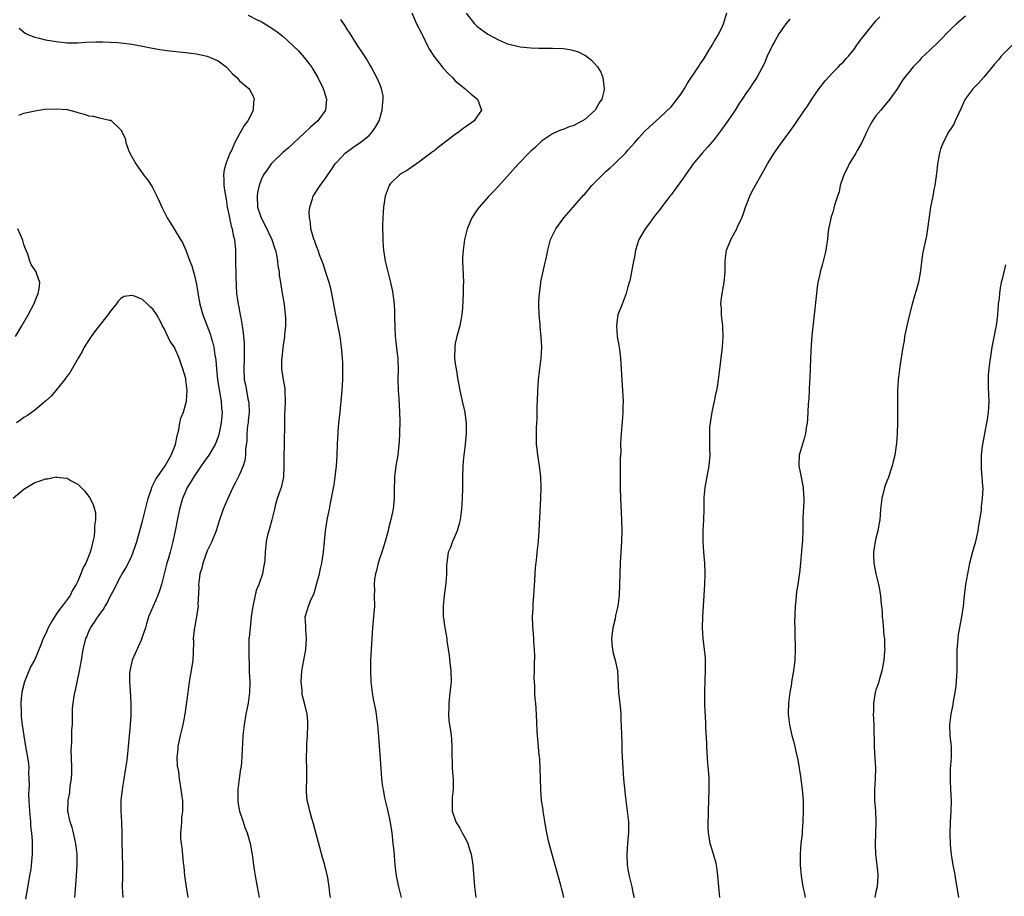
# Model space of a CAD drawing. Units: inches. Extents: x 2586000 to 2589000, y 1551000 to 1554000.
# Drawn here: x 2588098 to 2588281, y 1552775 to 1552938 of the extents above; entities that cross this region are included whole.
import ezdxf

# ---------------------------------------------------------------- set-up
doc = ezdxf.new("R2010")
doc.units = ezdxf.units.IN
doc.header["$MEASUREMENT"] = 0
doc.layers.add('LD25861551_10ft', color=52, linetype='Continuous')

msp = doc.modelspace()

# ---------------------------------------------------------------- linework, layer by layer
at = {"layer": 'LD25861551_10ft'}
for points, elevation in [([(2588140.57, 1552938.57), (2588142.28, 1552937.72), (2588143, 1552937.38), (2588144.51, 1552936.51), (2588145.69, 1552935.69), (2588147, 1552934.67), (2588148.92, 1552932.92), (2588149.95, 1552931.95), (2588151, 1552930.73), (2588152.31, 1552929), (2588152.59, 1552928.59), (2588153.33, 1552927.33), (2588153.51, 1552927), (2588154.49, 1552925), (2588154.59, 1552924.59), (2588155.1, 1552923), (2588154.92, 1552921), (2588153.51, 1552919), (2588152.16, 1552917.84), (2588151, 1552916.71), (2588148.04, 1552913.96), (2588147, 1552913.12), (2588145, 1552911.16), (2588144.86, 1552911), (2588144.08, 1552909.92), (2588143.45, 1552909), (2588143, 1552908.07), (2588142.61, 1552907), (2588142.32, 1552905.68), (2588142.25, 1552905), (2588142.34, 1552903), (2588142.98, 1552901), (2588143.69, 1552899.69), (2588144.95, 1552897), (2588145.46, 1552895.46), (2588145.64, 1552895), (2588145.85, 1552894.15), (2588146.05, 1552893), (2588146.11, 1552892.11), (2588146.31, 1552891), (2588146.35, 1552890.35), (2588146.56, 1552889), (2588146.88, 1552887), (2588147.24, 1552885), (2588147.47, 1552883), (2588147.49, 1552882.51), (2588147.48, 1552881), (2588147.31, 1552879.31), (2588147.3, 1552879), (2588147, 1552876.95), (2588146.8, 1552875), (2588146.79, 1552874.79), (2588146.79, 1552873), (2588147, 1552871.36), (2588147.36, 1552869.36), (2588147.4, 1552869), (2588147.38, 1552868.62), (2588147.46, 1552867), (2588147.41, 1552865.41), (2588147.35, 1552864.65), (2588147.32, 1552863), (2588147.32, 1552861.32), (2588147.29, 1552860.71), (2588147.23, 1552855), (2588147.14, 1552853), (2588146.77, 1552851.23), (2588146.7, 1552851), (2588146.51, 1552850.51), (2588145.99, 1552849), (2588145.58, 1552847.58), (2588145.44, 1552847), (2588145, 1552845), (2588144.57, 1552843.43), (2588144.41, 1552843), (2588144.18, 1552842.18), (2588143.9, 1552841), (2588143.72, 1552839), (2588143.65, 1552837.65), (2588143.6, 1552837), (2588143.47, 1552836.53), (2588143.23, 1552835), (2588142.57, 1552833), (2588142.1, 1552831.9), (2588141.58, 1552829.58), (2588141.43, 1552829), (2588141.39, 1552828.61), (2588141.15, 1552827), (2588140.93, 1552825), (2588140.78, 1552823.22), (2588140.74, 1552823), (2588140.73, 1552822.73), (2588140.7, 1552820.7), (2588140.8, 1552817.2), (2588140.8, 1552816.8), (2588140.87, 1552815), (2588140.82, 1552813), (2588140.56, 1552811), (2588140.18, 1552809), (2588139.83, 1552807), (2588139.6, 1552805), (2588139.54, 1552803.54), (2588139.47, 1552802.53), (2588139.43, 1552801), (2588139.26, 1552799.26), (2588139.21, 1552799), (2588139.17, 1552798.83), (2588138.92, 1552797), (2588138.69, 1552795), (2588138.67, 1552793), (2588138.7, 1552792.7), (2588138.99, 1552790.99), (2588139.66, 1552789), (2588139.97, 1552787.97), (2588140.4, 1552787), (2588140.97, 1552785), (2588141.38, 1552782.62), (2588141.57, 1552781), (2588141.75, 1552779.75), (2588141.87, 1552779), (2588142.25, 1552777), (2588142.6, 1552775)], 7770), ([(2588170.92, 1552939), (2588171.83, 1552937), (2588172.85, 1552935), (2588173, 1552934.75), (2588173.79, 1552933), (2588174.23, 1552932.23), (2588175.02, 1552931), (2588176.55, 1552929), (2588176.74, 1552928.74), (2588177.71, 1552927.71), (2588178.45, 1552927), (2588179, 1552926.44), (2588180.74, 1552925), (2588180.86, 1552924.86), (2588181.91, 1552923.91), (2588183.09, 1552923), (2588183.84, 1552921), (2588183, 1552919.72), (2588182.47, 1552919), (2588181.6, 1552918.4), (2588181, 1552917.92), (2588180.45, 1552917.55), (2588179.78, 1552917), (2588179, 1552916.45), (2588175.88, 1552914.12), (2588175, 1552913.4), (2588174.76, 1552913.24), (2588174.48, 1552913), (2588172.51, 1552911.49), (2588171.8, 1552911), (2588170.13, 1552909.87), (2588169, 1552909.25), (2588168.65, 1552909), (2588167, 1552907.38), (2588166.73, 1552907), (2588166.02, 1552905), (2588165.69, 1552903), (2588165.55, 1552901), (2588165.52, 1552899.52), (2588165.49, 1552899), (2588165.54, 1552897.54), (2588165.53, 1552897), (2588165.65, 1552895.65), (2588165.69, 1552895), (2588166.02, 1552893), (2588166.5, 1552891), (2588167, 1552889), (2588167.35, 1552887.35), (2588167.65, 1552885), (2588167.72, 1552883.72), (2588167.73, 1552882.27), (2588167.76, 1552881), (2588167.87, 1552879), (2588168, 1552878), (2588168.23, 1552875.77), (2588168.33, 1552875), (2588168.36, 1552874.36), (2588168.39, 1552873), (2588168.36, 1552871), (2588168.41, 1552869), (2588168.51, 1552867.49), (2588168.66, 1552865), (2588168.69, 1552863.32), (2588168.63, 1552861), (2588168.56, 1552859.44), (2588168.53, 1552859), (2588168.31, 1552857), (2588167.99, 1552855), (2588167.75, 1552853), (2588167.74, 1552852.26), (2588167.68, 1552851), (2588167.66, 1552849), (2588167.57, 1552848.43), (2588167.46, 1552847), (2588167.05, 1552845.05), (2588166.61, 1552843.39), (2588166.53, 1552843), (2588166.37, 1552842.37), (2588166, 1552841), (2588165.37, 1552839), (2588165, 1552837.96), (2588164.7, 1552837), (2588164.38, 1552835.62), (2588164.19, 1552835), (2588164.01, 1552834.01), (2588163.94, 1552833), (2588164, 1552832), (2588163.96, 1552831), (2588164, 1552829), (2588163.84, 1552827), (2588163.62, 1552825), (2588163.5, 1552823), (2588163.41, 1552821), (2588163.28, 1552819), (2588163.25, 1552817), (2588163.36, 1552815), (2588163.59, 1552813), (2588163.76, 1552811.76), (2588164.19, 1552809.81), (2588164.31, 1552809), (2588164.38, 1552808.38), (2588164.6, 1552807), (2588164.78, 1552804.78), (2588165.16, 1552799), (2588165.33, 1552797), (2588165.52, 1552795.52), (2588165.6, 1552795), (2588165.83, 1552793.84), (2588166.02, 1552793), (2588166.5, 1552791), (2588166.92, 1552788.92), (2588167.21, 1552787), (2588167.44, 1552785), (2588167.58, 1552783.58), (2588167.77, 1552781), (2588168.04, 1552779), (2588168.47, 1552777), (2588168.93, 1552775)], 7790), ([(2588181, 1552938.94), (2588182.55, 1552937), (2588182.77, 1552936.77), (2588183, 1552936.56), (2588185, 1552935.07), (2588187, 1552934), (2588188.7, 1552933.3), (2588189, 1552933.19), (2588189.73, 1552933), (2588191, 1552932.72), (2588193, 1552932.52), (2588194.47, 1552932.47), (2588197, 1552932.48), (2588199, 1552932.4), (2588200.21, 1552932.21), (2588201, 1552932.03), (2588201.78, 1552931.78), (2588203.12, 1552931.12), (2588204.27, 1552930.27), (2588205.36, 1552929), (2588206.01, 1552928.01), (2588206.36, 1552927), (2588206.53, 1552925.47), (2588206.62, 1552925), (2588206.52, 1552924.52), (2588206.16, 1552923), (2588205.7, 1552922.3), (2588204.92, 1552921), (2588203, 1552919.27), (2588202.59, 1552919), (2588201.55, 1552918.45), (2588201, 1552918.14), (2588200.13, 1552917.87), (2588199, 1552917.41), (2588198.69, 1552917.31), (2588197.94, 1552917), (2588197, 1552916.57), (2588195, 1552915.21), (2588194.75, 1552915), (2588193.87, 1552914.13), (2588193, 1552913.35), (2588192.63, 1552913), (2588190.71, 1552911), (2588187, 1552906.88), (2588186.1, 1552905.9), (2588185.24, 1552905), (2588183.42, 1552903), (2588183, 1552902.41), (2588182.05, 1552901), (2588181.21, 1552899), (2588181, 1552898.22), (2588180.71, 1552897), (2588180.44, 1552895), (2588180.36, 1552893.64), (2588180.35, 1552893), (2588180.43, 1552890.43), (2588180.49, 1552889), (2588180.48, 1552888.48), (2588180.48, 1552887), (2588180.42, 1552885.58), (2588180.32, 1552884.32), (2588180.21, 1552883), (2588180.05, 1552882.05), (2588179.85, 1552881), (2588179.65, 1552880.35), (2588179.29, 1552879), (2588179, 1552877.71), (2588178.88, 1552877), (2588178.86, 1552875), (2588179, 1552873.96), (2588179.15, 1552873), (2588179.49, 1552871), (2588179.69, 1552869.69), (2588179.83, 1552869), (2588180.1, 1552867.9), (2588180.28, 1552867), (2588180.75, 1552865), (2588180.79, 1552864.79), (2588181.01, 1552863), (2588181.02, 1552861), (2588180.83, 1552859), (2588180.51, 1552856.51), (2588180.38, 1552855), (2588180.33, 1552853), (2588180.31, 1552851.69), (2588180.31, 1552851), (2588180.26, 1552849), (2588180.14, 1552847), (2588179.9, 1552845), (2588179.74, 1552844.26), (2588179.36, 1552843), (2588179, 1552842.13), (2588178.47, 1552841), (2588178.09, 1552839.91), (2588177.66, 1552839), (2588177.47, 1552837.47), (2588177.4, 1552837), (2588177.37, 1552836.63), (2588177.39, 1552835), (2588177.22, 1552833.22), (2588177.18, 1552832.82), (2588176.91, 1552831), (2588176.72, 1552829), (2588176.75, 1552827), (2588176.78, 1552826.78), (2588177.04, 1552824.96), (2588177.4, 1552823), (2588177.44, 1552822.56), (2588177.84, 1552819.84), (2588178.03, 1552817.97), (2588178.16, 1552817), (2588178.21, 1552815), (2588178.09, 1552813.91), (2588178, 1552813), (2588177.78, 1552811), (2588177.8, 1552810.2), (2588177.74, 1552809), (2588177.81, 1552807.81), (2588178.12, 1552805.88), (2588178.23, 1552805), (2588178.28, 1552804.28), (2588178.37, 1552803), (2588178.33, 1552801.67), (2588178.34, 1552801), (2588178.39, 1552800.39), (2588178.41, 1552799), (2588178.52, 1552797.48), (2588178.59, 1552797), (2588178.62, 1552796.62), (2588178.61, 1552795), (2588178.44, 1552793.56), (2588178.4, 1552793), (2588178.42, 1552791), (2588179.07, 1552789), (2588179.83, 1552787.83), (2588180.3, 1552787), (2588181, 1552785.68), (2588181.34, 1552785), (2588181.7, 1552783.7), (2588181.94, 1552783), (2588182.13, 1552781.87), (2588182.23, 1552781), (2588182.53, 1552777), (2588182.8, 1552775)], 7800), ([(2588199.14, 1552775), (2588199, 1552775.57), (2588198.7, 1552776.7), (2588198.52, 1552777.48), (2588198.08, 1552779), (2588197.54, 1552781), (2588196.41, 1552785), (2588196.22, 1552785.78), (2588195.95, 1552787), (2588195.63, 1552789), (2588195.53, 1552789.53), (2588195.31, 1552791), (2588195.26, 1552791.26), (2588195.01, 1552793), (2588194.84, 1552795), (2588194.75, 1552799), (2588194.66, 1552800.66), (2588194.57, 1552801.43), (2588194.32, 1552804.32), (2588194.22, 1552805), (2588194.15, 1552805.85), (2588194.06, 1552809), (2588194, 1552810), (2588193.9, 1552811), (2588193.78, 1552811.78), (2588193.72, 1552813), (2588193.72, 1552814.28), (2588193.66, 1552815), (2588193.65, 1552815.65), (2588193.68, 1552817), (2588193.68, 1552818.32), (2588193.73, 1552819.73), (2588193.67, 1552821), (2588193.55, 1552822.45), (2588193.53, 1552823), (2588193.35, 1552825.35), (2588193.32, 1552827), (2588193.41, 1552828.59), (2588193.43, 1552829.43), (2588193.56, 1552831), (2588193.75, 1552833.75), (2588193.88, 1552836.12), (2588194.1, 1552838.1), (2588194.18, 1552839), (2588194.4, 1552841), (2588194.56, 1552843), (2588194.85, 1552849), (2588194.92, 1552851), (2588194.85, 1552853), (2588194.61, 1552855), (2588194.28, 1552857), (2588194.18, 1552858.18), (2588194.08, 1552859), (2588194.06, 1552859.94), (2588194.08, 1552862.08), (2588194.17, 1552863.83), (2588194.2, 1552866.2), (2588194.23, 1552867), (2588194.29, 1552869), (2588194.43, 1552871), (2588194.48, 1552871.52), (2588194.7, 1552873), (2588194.95, 1552875), (2588195.02, 1552876.98), (2588194.93, 1552879), (2588194.74, 1552880.74), (2588194.72, 1552881.28), (2588194.53, 1552883), (2588194.47, 1552885), (2588194.47, 1552885.53), (2588194.59, 1552887), (2588194.87, 1552888.87), (2588194.88, 1552889.12), (2588195.38, 1552891.38), (2588195.99, 1552894.01), (2588196.15, 1552895), (2588196.68, 1552897), (2588197.65, 1552899), (2588199.11, 1552901), (2588200.01, 1552901.99), (2588200.86, 1552903), (2588202.79, 1552905.21), (2588203, 1552905.42), (2588204.32, 1552907), (2588205, 1552907.71), (2588206.64, 1552909.36), (2588207, 1552909.65), (2588207.7, 1552910.3), (2588208.53, 1552911), (2588210.53, 1552913), (2588211, 1552913.55), (2588212.28, 1552915), (2588213, 1552915.86), (2588214.1, 1552917), (2588215, 1552917.9), (2588216.22, 1552919), (2588217, 1552919.66), (2588219, 1552921.59), (2588220.16, 1552923), (2588221, 1552924.19), (2588221.52, 1552925), (2588222.05, 1552925.95), (2588224.09, 1552929), (2588224.42, 1552929.58), (2588225, 1552930.37), (2588226.04, 1552932.04), (2588226.61, 1552933), (2588226.73, 1552933.27), (2588227, 1552933.69), (2588227.47, 1552934.53), (2588227.81, 1552935), (2588228.57, 1552936.57), (2588228.75, 1552937), (2588229.35, 1552939)], 7810), ([(2588241, 1552937.87), (2588240.28, 1552937), (2588239, 1552935.12), (2588238.24, 1552933.76), (2588237.79, 1552933), (2588236.82, 1552931), (2588236.33, 1552929.67), (2588234.93, 1552927), (2588234.12, 1552925.88), (2588233.54, 1552925), (2588233, 1552924.26), (2588232.18, 1552923), (2588231.7, 1552922.3), (2588230.89, 1552921), (2588229.55, 1552919), (2588228.13, 1552917), (2588227, 1552915.54), (2588225.85, 1552914.15), (2588224.78, 1552913), (2588223.11, 1552911), (2588221.69, 1552909), (2588221, 1552907.99), (2588220.26, 1552907), (2588219, 1552905.25), (2588218.78, 1552905), (2588218.05, 1552904.05), (2588217.25, 1552903), (2588217, 1552902.64), (2588215.69, 1552901), (2588215, 1552900), (2588214.23, 1552899), (2588213.8, 1552898.2), (2588213.06, 1552897), (2588212.4, 1552895), (2588212.24, 1552893.76), (2588212.05, 1552893), (2588211.7, 1552891), (2588211.35, 1552889.35), (2588211.25, 1552889), (2588211, 1552888.24), (2588210.69, 1552887), (2588209.95, 1552885), (2588209.16, 1552883), (2588209, 1552882.08), (2588208.86, 1552881), (2588209.01, 1552879), (2588209.34, 1552877.34), (2588209.42, 1552876.58), (2588209.63, 1552875), (2588209.91, 1552869.91), (2588210, 1552869), (2588210.07, 1552867.93), (2588210.1, 1552867), (2588210.07, 1552866.07), (2588210.06, 1552865), (2588210, 1552864), (2588209.69, 1552860.31), (2588209.66, 1552859), (2588209.68, 1552857.68), (2588209.59, 1552856.41), (2588209.59, 1552855), (2588209.56, 1552853), (2588209.57, 1552851), (2588209.64, 1552849), (2588209.82, 1552845), (2588209.85, 1552843), (2588209.79, 1552841), (2588209.55, 1552837), (2588209.49, 1552835), (2588209.46, 1552833), (2588209.37, 1552831), (2588209.13, 1552829), (2588208.73, 1552827.27), (2588208.63, 1552826.63), (2588208.21, 1552825), (2588208.06, 1552823.94), (2588207.97, 1552823), (2588208.04, 1552822.04), (2588208.15, 1552821), (2588208.29, 1552820.29), (2588208.65, 1552819), (2588209.05, 1552817), (2588209.28, 1552813), (2588209.45, 1552811.45), (2588209.59, 1552810.41), (2588209.7, 1552809), (2588209.72, 1552807.72), (2588209.76, 1552807), (2588209.8, 1552805), (2588209.86, 1552803.86), (2588209.9, 1552802.1), (2588210.05, 1552799), (2588210.2, 1552797), (2588210.53, 1552793.47), (2588211.09, 1552789), (2588211.11, 1552787), (2588210.94, 1552785.06), (2588210.8, 1552783), (2588210.89, 1552781), (2588211, 1552780.27), (2588211.2, 1552779.2), (2588211.71, 1552777), (2588211.92, 1552775.92), (2588212.16, 1552775)], 7820), ([(2588228.06, 1552775), (2588227.87, 1552777), (2588227.71, 1552779), (2588227.64, 1552779.64), (2588227.41, 1552781), (2588227.34, 1552781.34), (2588226.43, 1552784.43), (2588226.27, 1552785), (2588226.16, 1552785.84), (2588225.96, 1552787), (2588225.9, 1552787.9), (2588225.89, 1552789), (2588225.92, 1552790.08), (2588225.93, 1552791), (2588226.1, 1552795), (2588226.07, 1552797), (2588226.02, 1552797.98), (2588225.85, 1552799.85), (2588225.64, 1552803), (2588225.62, 1552803.62), (2588225.48, 1552806.52), (2588225.46, 1552807.46), (2588225.26, 1552810.74), (2588225.24, 1552813), (2588225.32, 1552815.32), (2588225.4, 1552817), (2588225.4, 1552819), (2588225.37, 1552819.37), (2588225.2, 1552821), (2588224.94, 1552823), (2588224.82, 1552825), (2588224.87, 1552827), (2588225.29, 1552833), (2588225.33, 1552835), (2588225.24, 1552837), (2588225.06, 1552839), (2588224.95, 1552841), (2588224.96, 1552843.04), (2588225.06, 1552845), (2588225.12, 1552847), (2588225.16, 1552849.16), (2588225.32, 1552851), (2588226.08, 1552855), (2588226.23, 1552857), (2588226.19, 1552858.19), (2588226.19, 1552859), (2588226.22, 1552859.78), (2588226.17, 1552861), (2588226.22, 1552862.22), (2588226.3, 1552863), (2588226.61, 1552865), (2588227.06, 1552867), (2588227.4, 1552868.6), (2588227.5, 1552869), (2588227.61, 1552869.61), (2588227.83, 1552871), (2588227.95, 1552871.95), (2588228.53, 1552877), (2588228.68, 1552879), (2588228.6, 1552881), (2588228.44, 1552882.44), (2588228.37, 1552883), (2588228.33, 1552884.33), (2588228.25, 1552885), (2588228.29, 1552885.71), (2588228.5, 1552887), (2588228.88, 1552889), (2588229.02, 1552891), (2588229.02, 1552893.02), (2588229.31, 1552895), (2588229.81, 1552896.19), (2588230.11, 1552897), (2588231.16, 1552898.84), (2588231.35, 1552899.35), (2588232.1, 1552901), (2588232.35, 1552901.65), (2588232.8, 1552903), (2588233.59, 1552905), (2588234.06, 1552905.94), (2588236.24, 1552909.76), (2588236.91, 1552911), (2588238.14, 1552913), (2588239.32, 1552914.67), (2588241.04, 1552917), (2588241.85, 1552918.15), (2588243.75, 1552921), (2588244.29, 1552921.71), (2588245.09, 1552923), (2588246.48, 1552925), (2588246.7, 1552925.3), (2588247.58, 1552926.42), (2588249, 1552927.98), (2588250.06, 1552929), (2588250.49, 1552929.51), (2588251, 1552929.96), (2588251.46, 1552930.54), (2588251.9, 1552931), (2588253, 1552932.34), (2588253.44, 1552933), (2588254.1, 1552933.9), (2588256.57, 1552937), (2588257, 1552937.51), (2588257.72, 1552938.28)], 7830), ([(2588273.59, 1552938.41), (2588271.96, 1552937), (2588271, 1552936.12), (2588268.48, 1552933.52), (2588267, 1552932.09), (2588265.4, 1552930.6), (2588265, 1552930.13), (2588264.43, 1552929.57), (2588263.9, 1552929), (2588263, 1552927.85), (2588262.31, 1552927), (2588261.75, 1552926.25), (2588260.97, 1552925), (2588259.57, 1552923), (2588258.38, 1552921.62), (2588257.91, 1552921), (2588257, 1552919.91), (2588256.38, 1552919), (2588255.88, 1552918.12), (2588255.3, 1552917), (2588254.38, 1552915), (2588253.53, 1552913.52), (2588253.25, 1552913), (2588252.02, 1552911), (2588251.71, 1552910.29), (2588251.05, 1552909), (2588250.39, 1552907), (2588250.17, 1552905.83), (2588249.85, 1552905), (2588249.34, 1552903.34), (2588249.21, 1552902.79), (2588249, 1552902.08), (2588248.65, 1552901), (2588248.57, 1552900.57), (2588248.23, 1552899), (2588248.08, 1552897.92), (2588248, 1552897), (2588247.86, 1552895.86), (2588247.72, 1552895), (2588247.57, 1552894.44), (2588247.23, 1552893), (2588247, 1552892.23), (2588246.66, 1552891), (2588246.59, 1552890.59), (2588246.22, 1552889), (2588246.13, 1552888.13), (2588245.96, 1552887), (2588245.57, 1552883), (2588245.37, 1552881.37), (2588245.13, 1552879.13), (2588245, 1552877.46), (2588244.86, 1552875), (2588244.72, 1552871.28), (2588244.68, 1552870.68), (2588244.56, 1552867.44), (2588244.46, 1552866.46), (2588244.31, 1552863.69), (2588244.23, 1552863), (2588244.07, 1552862.07), (2588243.94, 1552861), (2588243.75, 1552860.25), (2588243, 1552857.79), (2588242.79, 1552857), (2588242.72, 1552855.28), (2588242.73, 1552855), (2588243, 1552853.53), (2588243.51, 1552851), (2588243.58, 1552849.58), (2588243.63, 1552849), (2588243.64, 1552848.36), (2588243.46, 1552845.46), (2588243.44, 1552844.56), (2588243.44, 1552843), (2588243.39, 1552841.39), (2588243.35, 1552841), (2588243.3, 1552840.7), (2588242.99, 1552837), (2588242.8, 1552835.2), (2588242.76, 1552834.76), (2588242.51, 1552833), (2588242.29, 1552831.71), (2588242.14, 1552830.14), (2588242.02, 1552829), (2588241.92, 1552825.92), (2588241.93, 1552825), (2588241.98, 1552824.02), (2588241.96, 1552823), (2588242.01, 1552821.99), (2588242, 1552821), (2588241.93, 1552819), (2588241.69, 1552817), (2588241.35, 1552815), (2588241.32, 1552814.68), (2588241.01, 1552813), (2588240.76, 1552811), (2588240.73, 1552809.27), (2588240.7, 1552809), (2588240.94, 1552807), (2588241.43, 1552805), (2588241.79, 1552803.79), (2588242.18, 1552801.82), (2588242.5, 1552800.5), (2588243, 1552797.42), (2588243.33, 1552795), (2588243.49, 1552793), (2588243.52, 1552791.52), (2588243.52, 1552791), (2588243.45, 1552789), (2588243.32, 1552787.32), (2588243.29, 1552786.71), (2588243.09, 1552785), (2588242.93, 1552783), (2588242.94, 1552781), (2588243.12, 1552779), (2588243.47, 1552777), (2588243.74, 1552775.74), (2588243.88, 1552775)], 7840), ([(2588098.15, 1552936.15), (2588099.23, 1552935.23), (2588099.74, 1552935), (2588101, 1552934.52), (2588101.59, 1552934.41), (2588103, 1552934.04), (2588105, 1552933.68), (2588107, 1552933.48), (2588109, 1552933.48), (2588110.43, 1552933.57), (2588112.35, 1552933.65), (2588113, 1552933.64), (2588113.61, 1552933.61), (2588115, 1552933.6), (2588116.49, 1552933.51), (2588117, 1552933.47), (2588119, 1552933.21), (2588121, 1552932.84), (2588122.52, 1552932.52), (2588124.22, 1552932.22), (2588125.97, 1552931.97), (2588127.77, 1552931.77), (2588129, 1552931.67), (2588131, 1552931.42), (2588133, 1552930.99), (2588135, 1552930.09), (2588136.48, 1552929), (2588136.74, 1552928.74), (2588137.71, 1552927.71), (2588138.5, 1552927), (2588139, 1552926.41), (2588140.69, 1552925), (2588140.82, 1552924.82), (2588141.54, 1552923.54), (2588141.73, 1552923), (2588141.57, 1552922.43), (2588141.49, 1552921), (2588141, 1552919.94), (2588140.52, 1552919), (2588139.85, 1552918.15), (2588139.24, 1552917), (2588139, 1552916.6), (2588138.1, 1552915), (2588137.47, 1552913.47), (2588137.2, 1552913), (2588136.43, 1552911), (2588136.11, 1552909.89), (2588136.03, 1552909), (2588136.09, 1552908.09), (2588136.08, 1552907), (2588136.26, 1552905.74), (2588136.48, 1552904.48), (2588136.7, 1552903), (2588137, 1552901.61), (2588137.1, 1552901), (2588137.44, 1552899.44), (2588137.61, 1552899), (2588137.82, 1552897.82), (2588138.05, 1552897), (2588138.21, 1552895), (2588138.22, 1552893), (2588138.28, 1552890.28), (2588138.34, 1552888.34), (2588138.44, 1552887), (2588138.72, 1552885), (2588138.77, 1552884.77), (2588139.13, 1552883), (2588139.14, 1552882.86), (2588139.5, 1552881), (2588139.69, 1552879.69), (2588139.72, 1552879), (2588139.83, 1552877.83), (2588139.85, 1552877), (2588139.84, 1552876.16), (2588139.87, 1552875), (2588139.8, 1552873), (2588139.85, 1552871), (2588140.07, 1552870.07), (2588140.25, 1552869), (2588140.55, 1552867.45), (2588140.67, 1552867), (2588140.7, 1552866.7), (2588140.75, 1552865), (2588140.61, 1552863.4), (2588140.57, 1552863), (2588140.49, 1552862.49), (2588140.35, 1552861), (2588140.32, 1552859.68), (2588140.09, 1552858.09), (2588140.09, 1552857), (2588139.99, 1552856.01), (2588139.65, 1552855), (2588139, 1552853.45), (2588138.2, 1552851.8), (2588137.73, 1552851), (2588136.79, 1552849), (2588135.96, 1552847), (2588135.2, 1552844.8), (2588134.63, 1552843), (2588133.84, 1552841), (2588133, 1552839.25), (2588132.17, 1552837), (2588131.97, 1552836.03), (2588131.65, 1552835), (2588131.41, 1552833.41), (2588131.4, 1552833), (2588131.44, 1552832.56), (2588131.28, 1552829.28), (2588131.3, 1552829), (2588131.28, 1552828.72), (2588131.01, 1552827), (2588130.62, 1552825), (2588130.6, 1552824.6), (2588130.41, 1552823), (2588130.44, 1552822.45), (2588130.38, 1552820.38), (2588130.3, 1552819), (2588130.15, 1552817.85), (2588129.67, 1552815), (2588129.39, 1552813), (2588128.87, 1552809), (2588128.48, 1552807), (2588127.96, 1552805), (2588127.53, 1552803), (2588127.53, 1552802.47), (2588127.39, 1552801), (2588127.43, 1552799.43), (2588127.64, 1552798.36), (2588127.79, 1552797), (2588128.13, 1552795), (2588128.26, 1552793.74), (2588128.39, 1552793), (2588128.42, 1552792.42), (2588128.41, 1552791), (2588128.25, 1552789.75), (2588128.2, 1552789), (2588128.17, 1552788.17), (2588128.04, 1552787), (2588128.05, 1552785.95), (2588128.15, 1552785), (2588128.27, 1552784.27), (2588128.55, 1552781.45), (2588128.65, 1552780.65), (2588128.8, 1552779), (2588129.07, 1552777), (2588129.39, 1552775)], 7760), ([(2588155.87, 1552775), (2588155.75, 1552775.76), (2588155.63, 1552777), (2588155.38, 1552778.62), (2588155, 1552780.23), (2588154.83, 1552780.83), (2588154.8, 1552781), (2588154.39, 1552782.39), (2588152.68, 1552788.68), (2588152.39, 1552789.61), (2588152.01, 1552791), (2588151.86, 1552791.86), (2588151.54, 1552793), (2588151.41, 1552794.59), (2588151.39, 1552795), (2588151.47, 1552797), (2588151.46, 1552798.54), (2588151.39, 1552801), (2588151.46, 1552802.54), (2588151.45, 1552803), (2588151.47, 1552803.47), (2588151.6, 1552805), (2588151.68, 1552807), (2588151.65, 1552807.65), (2588151.53, 1552809), (2588151.05, 1552811), (2588150.63, 1552812.63), (2588150.59, 1552813), (2588150.58, 1552813.42), (2588150.43, 1552815), (2588150.56, 1552817), (2588150.88, 1552819), (2588151.27, 1552821), (2588151.43, 1552823), (2588151.26, 1552824.74), (2588151.26, 1552825), (2588151.29, 1552825.29), (2588151.18, 1552827), (2588151.58, 1552828.42), (2588151.76, 1552829), (2588152.3, 1552830.3), (2588152.74, 1552831.26), (2588153, 1552832.08), (2588153.27, 1552833), (2588153.79, 1552835), (2588154, 1552836), (2588154.26, 1552837), (2588154.55, 1552839), (2588154.72, 1552841), (2588154.94, 1552843), (2588155.32, 1552845.32), (2588155.64, 1552847), (2588155.88, 1552848.12), (2588156.27, 1552850.27), (2588156.52, 1552851.48), (2588156.75, 1552853), (2588156.97, 1552855), (2588157.09, 1552856.91), (2588157.12, 1552857.12), (2588157.18, 1552859), (2588157.29, 1552861.29), (2588157.43, 1552863), (2588157.6, 1552864.4), (2588157.63, 1552865), (2588157.7, 1552865.7), (2588157.86, 1552867), (2588158.04, 1552869), (2588158.14, 1552871), (2588158.16, 1552871.84), (2588158.16, 1552873), (2588158.12, 1552874.12), (2588158.1, 1552875), (2588157.92, 1552877), (2588157.62, 1552879), (2588156.86, 1552883), (2588156.5, 1552885), (2588156.13, 1552887), (2588155.91, 1552887.91), (2588155.62, 1552889), (2588155, 1552890.9), (2588154.5, 1552892.5), (2588153.83, 1552894.17), (2588153.54, 1552895), (2588153.41, 1552895.41), (2588153, 1552896.42), (2588152.86, 1552896.86), (2588152.79, 1552897), (2588152.68, 1552897.32), (2588152.23, 1552899), (2588152.13, 1552900.13), (2588151.93, 1552901), (2588151.91, 1552902.09), (2588152.01, 1552903), (2588152.52, 1552904.52), (2588152.66, 1552905), (2588153.93, 1552907), (2588155, 1552908.44), (2588155.34, 1552909), (2588156.05, 1552909.95), (2588156.69, 1552911), (2588157, 1552911.35), (2588158.59, 1552913), (2588159.98, 1552914.02), (2588161.36, 1552915), (2588163, 1552916.29), (2588163.65, 1552917), (2588164.21, 1552917.79), (2588164.86, 1552919), (2588165.46, 1552921), (2588165.53, 1552922.47), (2588165.65, 1552923), (2588165.64, 1552923.64), (2588165.31, 1552925), (2588165, 1552925.77), (2588164.47, 1552927), (2588163.96, 1552927.96), (2588163.39, 1552929), (2588163, 1552929.65), (2588162.51, 1552930.51), (2588161.74, 1552931.74), (2588161, 1552932.76), (2588159.35, 1552935.35), (2588159, 1552935.87), (2588158.59, 1552936.59), (2588157.79, 1552937.79)], 7780), ([(2588282.26, 1552933), (2588280.24, 1552931), (2588279.7, 1552930.3), (2588279, 1552929.49), (2588277, 1552927.09), (2588276.02, 1552925.98), (2588275, 1552925), (2588273.55, 1552923), (2588273, 1552921.8), (2588272.77, 1552921.23), (2588272.31, 1552920.31), (2588271.72, 1552919), (2588271.48, 1552918.52), (2588271, 1552917.71), (2588270.54, 1552917), (2588269.47, 1552915), (2588269, 1552913.72), (2588268.77, 1552913), (2588268.4, 1552911), (2588268.27, 1552909.73), (2588267.93, 1552907), (2588267.76, 1552906.24), (2588267.56, 1552905), (2588267.14, 1552903), (2588266.79, 1552900.79), (2588266.57, 1552899), (2588266.35, 1552897.65), (2588265.65, 1552894.35), (2588265.29, 1552891.29), (2588265.21, 1552890.79), (2588264.89, 1552889.11), (2588263.7, 1552885), (2588263.15, 1552882.85), (2588262.72, 1552881), (2588262.68, 1552880.68), (2588262.32, 1552879), (2588262.22, 1552878.22), (2588262, 1552877), (2588261.43, 1552873.43), (2588261.14, 1552871), (2588261.01, 1552869), (2588260.98, 1552866.98), (2588261.01, 1552865.01), (2588261.01, 1552863.01), (2588260.96, 1552861), (2588260.79, 1552859.21), (2588260.77, 1552858.77), (2588260.48, 1552857), (2588260.18, 1552855.82), (2588260.02, 1552855), (2588259.25, 1552852.75), (2588259, 1552852.17), (2588258.57, 1552851), (2588258.07, 1552849), (2588257.86, 1552847), (2588257.69, 1552845), (2588257.61, 1552844.39), (2588257.35, 1552843), (2588257, 1552841.63), (2588256.86, 1552841), (2588256.54, 1552839), (2588256.54, 1552838.54), (2588256.6, 1552837), (2588256.98, 1552834.98), (2588257.48, 1552833), (2588257.6, 1552832.4), (2588257.83, 1552831), (2588257.92, 1552829.92), (2588258.04, 1552829), (2588258.13, 1552827.87), (2588258.17, 1552827), (2588258.26, 1552826.26), (2588258.48, 1552823.52), (2588258.56, 1552823), (2588258.58, 1552821.42), (2588258.62, 1552821), (2588258.6, 1552820.6), (2588258.48, 1552819), (2588258.12, 1552817), (2588257.71, 1552815.71), (2588257.39, 1552814.61), (2588257, 1552813.51), (2588256.85, 1552813), (2588256.52, 1552811), (2588256.53, 1552809.47), (2588256.5, 1552809), (2588256.61, 1552807), (2588256.67, 1552803), (2588256.82, 1552800.82), (2588256.91, 1552799), (2588256.85, 1552797), (2588256.72, 1552795), (2588256.74, 1552793), (2588256.91, 1552791), (2588256.98, 1552789), (2588256.83, 1552784.83), (2588256.92, 1552783), (2588257.16, 1552781), (2588257.33, 1552779.33), (2588257.35, 1552779), (2588257.22, 1552777), (2588257, 1552776.05), (2588256.8, 1552775)], 7850), ([(2588098.06, 1552920.06), (2588099, 1552920.39), (2588101, 1552920.87), (2588102.86, 1552921.14), (2588105, 1552921.24), (2588107, 1552921.07), (2588108.66, 1552920.66), (2588109, 1552920.55), (2588110.23, 1552920.23), (2588111, 1552919.93), (2588111.85, 1552919.85), (2588113, 1552919.53), (2588114.88, 1552919.12), (2588115.1, 1552919.1), (2588115.24, 1552919), (2588117, 1552917.34), (2588117.76, 1552915.76), (2588117.9, 1552915), (2588118.42, 1552913.58), (2588118.66, 1552913), (2588119.73, 1552911), (2588121.17, 1552909), (2588121.97, 1552907.97), (2588122.76, 1552906.76), (2588123.68, 1552905), (2588124.11, 1552904.11), (2588124.57, 1552903), (2588125.58, 1552901), (2588126.12, 1552900.12), (2588127, 1552898.75), (2588128.07, 1552897), (2588128.41, 1552896.41), (2588129.04, 1552895.04), (2588129.79, 1552893), (2588130.13, 1552892.13), (2588130.44, 1552891), (2588130.58, 1552890.58), (2588130.95, 1552888.95), (2588131.25, 1552887.25), (2588131.32, 1552886.68), (2588131.63, 1552885), (2588132.18, 1552883), (2588133.51, 1552879.51), (2588133.65, 1552879), (2588133.99, 1552877.99), (2588134.21, 1552877), (2588134.43, 1552875.57), (2588134.55, 1552875), (2588134.61, 1552874.61), (2588134.71, 1552873), (2588134.88, 1552871), (2588135.18, 1552869.18), (2588135.28, 1552868.72), (2588135.59, 1552867), (2588135.66, 1552865.66), (2588135.74, 1552865), (2588135.69, 1552864.31), (2588135.57, 1552863), (2588135.14, 1552860.86), (2588135, 1552860.39), (2588134.47, 1552859), (2588133.32, 1552857), (2588132.33, 1552855.67), (2588131.9, 1552855), (2588131, 1552853.74), (2588130.51, 1552853), (2588129.95, 1552852.05), (2588129.28, 1552851), (2588129, 1552850.4), (2588128.4, 1552849), (2588127.84, 1552847), (2588127.52, 1552845.52), (2588127.03, 1552843), (2588126.63, 1552841), (2588126.1, 1552839), (2588125.74, 1552837.74), (2588125.51, 1552837), (2588124.52, 1552833), (2588124.17, 1552831.83), (2588123.84, 1552831), (2588122.95, 1552829), (2588122.13, 1552827), (2588121.73, 1552825.73), (2588121.53, 1552825), (2588120.9, 1552823.1), (2588120.72, 1552822.72), (2588119.08, 1552819), (2588118.63, 1552817), (2588118.61, 1552816.61), (2588118.59, 1552815), (2588118.71, 1552813.29), (2588118.82, 1552811), (2588118.8, 1552808.8), (2588118.69, 1552807), (2588118.33, 1552803), (2588118.12, 1552801), (2588118, 1552800), (2588117.87, 1552799), (2588117.55, 1552797), (2588117.21, 1552795), (2588116.99, 1552793), (2588117, 1552791), (2588117.11, 1552789), (2588117.19, 1552786.81), (2588117.18, 1552785), (2588117.2, 1552783.2), (2588117.24, 1552782.76), (2588117.29, 1552781), (2588117.26, 1552778.74), (2588117.21, 1552777), (2588117.34, 1552775)], 7750), ([(2588097.42, 1552879), (2588098.62, 1552881), (2588099.77, 1552883), (2588100.84, 1552885), (2588101.46, 1552886.54), (2588101.67, 1552887), (2588101.85, 1552887.85), (2588101.97, 1552889), (2588101.41, 1552890.59), (2588101.3, 1552891), (2588100.34, 1552892.34), (2588100.12, 1552893), (2588099.75, 1552894.25), (2588099.28, 1552895.28), (2588099, 1552896.08), (2588098.79, 1552896.79), (2588098.75, 1552897), (2588097.86, 1552899)], 7750), ([(2588281, 1552892.3), (2588280.39, 1552889.61), (2588280.24, 1552889), (2588280.05, 1552888.05), (2588279.88, 1552887), (2588279.83, 1552886.17), (2588279.69, 1552885), (2588279.57, 1552883), (2588279.49, 1552882.51), (2588279.32, 1552881), (2588279.25, 1552880.75), (2588278.89, 1552878.89), (2588278.49, 1552877), (2588278.28, 1552875.72), (2588278.05, 1552874.05), (2588277.93, 1552873), (2588277.82, 1552871.82), (2588277.78, 1552871), (2588277.78, 1552869.78), (2588277.88, 1552868.12), (2588277.91, 1552867), (2588277.84, 1552865.84), (2588277.82, 1552865), (2588277.61, 1552863.61), (2588277.53, 1552863), (2588276.7, 1552858.7), (2588276.51, 1552857), (2588276.54, 1552855.46), (2588276.5, 1552855), (2588276.52, 1552854.52), (2588276.66, 1552853), (2588276.77, 1552851.23), (2588276.82, 1552850.82), (2588276.72, 1552849), (2588276.49, 1552847.51), (2588276.49, 1552847), (2588276.44, 1552846.44), (2588276.04, 1552843.96), (2588275.92, 1552843), (2588275.48, 1552841), (2588274.93, 1552839.07), (2588274.37, 1552837), (2588273.95, 1552835), (2588273.62, 1552833), (2588273.56, 1552832.44), (2588273.36, 1552831), (2588273.16, 1552829), (2588272.89, 1552827), (2588272.27, 1552823.73), (2588272.17, 1552823), (2588272.12, 1552822.12), (2588272, 1552821), (2588271.99, 1552817), (2588271.87, 1552815), (2588271.79, 1552814.21), (2588271.62, 1552813), (2588271.32, 1552811.32), (2588271.25, 1552810.75), (2588270.9, 1552809), (2588270.66, 1552807), (2588270.7, 1552805), (2588270.93, 1552803), (2588270.96, 1552801), (2588270.79, 1552798.79), (2588270.74, 1552797), (2588270.74, 1552796.74), (2588270.84, 1552795), (2588270.93, 1552793), (2588270.88, 1552790.88), (2588270.75, 1552789), (2588270.76, 1552788.76), (2588270.69, 1552787), (2588270.76, 1552784.76), (2588270.94, 1552782.94), (2588271.26, 1552781), (2588271.55, 1552779.55), (2588271.76, 1552778.24), (2588272.15, 1552776.15), (2588272.3, 1552775)], 7860), ([(2588108.47, 1552775), (2588108.56, 1552776.56), (2588108.66, 1552777.34), (2588108.77, 1552779), (2588108.87, 1552781.13), (2588108.85, 1552783), (2588108.64, 1552785), (2588108.51, 1552785.49), (2588108.18, 1552787), (2588107.95, 1552787.95), (2588107.55, 1552789), (2588107.14, 1552791), (2588107.23, 1552793), (2588107.52, 1552794.48), (2588107.61, 1552795.61), (2588107.81, 1552797), (2588107.86, 1552798.14), (2588107.86, 1552799), (2588107.8, 1552801), (2588107.79, 1552802.21), (2588107.8, 1552803), (2588107.88, 1552803.88), (2588107.91, 1552805), (2588107.91, 1552806.09), (2588108, 1552807), (2588108.04, 1552808.04), (2588108, 1552809), (2588108.03, 1552809.97), (2588108.11, 1552811), (2588108.32, 1552812.32), (2588108.45, 1552813), (2588108.56, 1552813.44), (2588109.3, 1552817), (2588109.67, 1552819), (2588110, 1552821), (2588110.48, 1552823), (2588110.65, 1552823.35), (2588111, 1552824.21), (2588111.37, 1552825), (2588112.07, 1552826.07), (2588112.7, 1552827), (2588112.84, 1552827.16), (2588113, 1552827.44), (2588113.68, 1552828.32), (2588114.05, 1552829), (2588114.43, 1552829.57), (2588115, 1552830.81), (2588115.79, 1552832.21), (2588116.16, 1552833), (2588117, 1552834.59), (2588117.23, 1552835), (2588117.92, 1552836.08), (2588119, 1552838.37), (2588119.27, 1552839), (2588119.72, 1552840.28), (2588119.94, 1552841), (2588121, 1552844.78), (2588122.06, 1552849), (2588122.6, 1552850.6), (2588122.79, 1552851.21), (2588123, 1552851.56), (2588123.46, 1552852.54), (2588123.76, 1552853), (2588125.18, 1552855), (2588126.32, 1552857), (2588127.1, 1552859), (2588127.41, 1552860.59), (2588127.7, 1552861.7), (2588127.94, 1552863), (2588128.13, 1552863.87), (2588128.57, 1552865), (2588129.18, 1552867), (2588129.3, 1552869), (2588129.04, 1552871), (2588129, 1552871.22), (2588128.49, 1552873), (2588128.09, 1552874.09), (2588127.8, 1552875), (2588127, 1552876.82), (2588126.9, 1552877), (2588126.11, 1552878.11), (2588125, 1552880.47), (2588124.8, 1552880.8), (2588124.72, 1552881), (2588124.44, 1552881.56), (2588123.67, 1552883), (2588123, 1552884.01), (2588122.47, 1552884.47), (2588121.94, 1552885), (2588121, 1552885.84), (2588119.52, 1552886.48), (2588119, 1552886.63), (2588117.59, 1552886.41), (2588117, 1552886.05), (2588116.45, 1552885.55), (2588116.13, 1552885), (2588115, 1552883.66), (2588114.73, 1552883.27), (2588114.58, 1552883), (2588113.86, 1552882.14), (2588112.11, 1552879.89), (2588111.47, 1552879), (2588111, 1552878.29), (2588110.2, 1552877), (2588109.8, 1552876.2), (2588109.08, 1552875), (2588107.58, 1552872.42), (2588107, 1552871.68), (2588106.74, 1552871.26), (2588106.55, 1552871), (2588104.93, 1552869), (2588104.05, 1552867.96), (2588103, 1552866.99), (2588101, 1552865.37), (2588099.65, 1552864.35), (2588099, 1552863.96), (2588098.46, 1552863.54), (2588097.64, 1552863)], 7740), ([(2588097, 1552849.04), (2588099, 1552850.7), (2588100.42, 1552851.58), (2588101, 1552851.92), (2588101.83, 1552852.17), (2588103, 1552852.64), (2588103.36, 1552852.64), (2588105, 1552852.97), (2588105.05, 1552852.95), (2588107, 1552852.72), (2588107.76, 1552852.24), (2588109, 1552851.61), (2588109.65, 1552851), (2588110.32, 1552850.32), (2588111.16, 1552849.16), (2588111.87, 1552847.87), (2588112.08, 1552847), (2588112.3, 1552846.3), (2588112.29, 1552845), (2588112.07, 1552843.93), (2588112.12, 1552843), (2588112, 1552842), (2588111.78, 1552841), (2588111.4, 1552839.4), (2588111.28, 1552839), (2588111, 1552838.23), (2588110.47, 1552837), (2588109.95, 1552836.05), (2588109.56, 1552835), (2588109, 1552833.66), (2588108.69, 1552833), (2588108.01, 1552831.99), (2588107.56, 1552831), (2588106.1, 1552829), (2588105.59, 1552828.41), (2588105, 1552827.5), (2588104.77, 1552827.23), (2588104.21, 1552826.21), (2588103.48, 1552825), (2588103, 1552823.82), (2588102.6, 1552823), (2588102.15, 1552821.85), (2588101, 1552819.15), (2588100.24, 1552817.76), (2588099.12, 1552815), (2588098.68, 1552813.32), (2588098.61, 1552813), (2588098.56, 1552812.56), (2588098.43, 1552811), (2588098.51, 1552809.49), (2588098.5, 1552809), (2588098.52, 1552808.52), (2588098.7, 1552807), (2588098.97, 1552804.97), (2588099.38, 1552802.62), (2588099.68, 1552801), (2588099.86, 1552799.86), (2588099.91, 1552799), (2588099.87, 1552798.13), (2588099.94, 1552797), (2588099.95, 1552795.95), (2588099.89, 1552795), (2588099.87, 1552794.13), (2588099.9, 1552793), (2588099.97, 1552791.97), (2588100.01, 1552791), (2588100.2, 1552789), (2588100.24, 1552788.24), (2588100.41, 1552787), (2588100.56, 1552785.44), (2588100.56, 1552785), (2588100.53, 1552784.53), (2588100.55, 1552783), (2588100.36, 1552781), (2588100.26, 1552780.26), (2588100.06, 1552779), (2588099.32, 1552774.68)], 7730)]:
    msp.add_lwpolyline(points, dxfattribs=dict(at, elevation=elevation))

doc.saveas('drawing.dxf')
